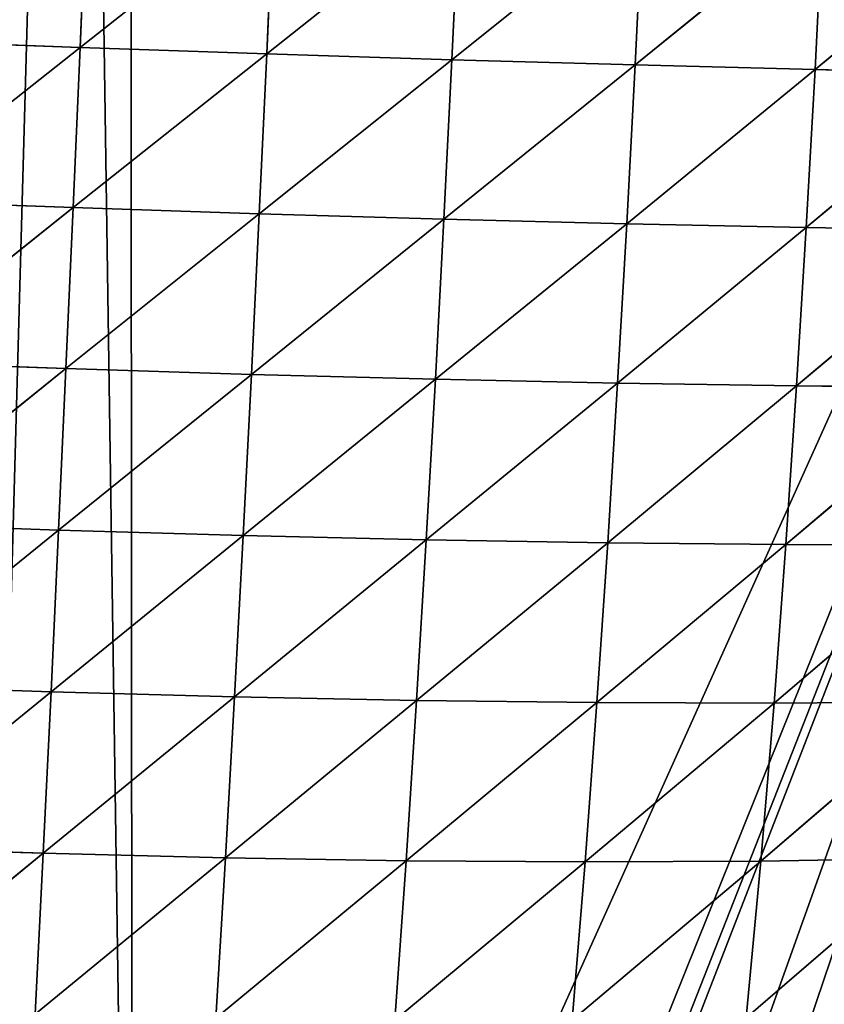
# Model space of a CAD drawing. Extents: x 0 to 1226, y 0 to 4309.
# Drawn here: x 661 to 727, y 3906 to 3987 of the extents above; entities that cross this region are included whole.
import ezdxf

# ---------------------------------------------------------------- set-up
doc = ezdxf.new("R2010")
doc.units = 0
doc.header["$LTSCALE"] = 25.4
doc.layers.get('0').update_dxf_attribs({"color": 13, "linetype": 'CONTINUOUS'})

msp = doc.modelspace()

# ---------------------------------------------------------------- linework, layer by layer
at = {"color": 52}
for p, q in [((665.667, 3984.968, 163.947), (666.226, 3998.182, 166.416)), ((665.667, 3984.968, 163.947), (666.226, 3998.182, 166.416)), ((665.667, 3984.968, 163.947), (681.714, 3997.634, 162.269)), ((665.667, 3984.968, 163.947), (681.714, 3997.634, 162.269)), ((681.118, 3984.441, 159.879), (681.714, 3997.634, 162.269)), ((681.118, 3984.441, 159.879), (681.714, 3997.634, 162.269)), ((681.118, 3984.441, 159.879), (697.077, 3997.116, 155.349)), ((681.118, 3984.441, 159.879), (697.077, 3997.116, 155.349)), ((696.45, 3983.958, 153.094), (697.077, 3997.116, 155.349)), ((696.45, 3983.958, 153.094), (697.077, 3997.116, 155.349)), ((696.45, 3983.958, 153.094), (712.269, 3996.629, 145.612)), ((696.45, 3983.958, 153.094), (712.269, 3996.629, 145.612)), ((711.622, 3983.521, 143.547), (712.269, 3996.629, 145.612)), ((711.622, 3983.521, 143.547), (712.269, 3996.629, 145.612)), ((711.622, 3983.521, 143.547), (727.171, 3996.173, 133.046)), ((711.622, 3983.521, 143.547), (727.171, 3996.173, 133.046)), ((726.514, 3983.132, 131.232), (727.171, 3996.173, 133.046)), ((726.514, 3983.132, 131.232), (727.171, 3996.173, 133.046)), ((726.514, 3983.132, 131.232), (741.654, 3995.748, 117.659)), ((726.514, 3983.132, 131.232), (741.654, 3995.748, 117.659)), ((650.146, 3985.539, 165.316), (665.667, 3984.968, 163.947)), ((650.146, 3985.539, 165.316), (665.667, 3984.968, 163.947)), ((649.619, 3972.263, 161.639), (665.667, 3984.968, 163.947)), ((649.619, 3972.263, 161.639), (665.667, 3984.968, 163.947)), ((665.092, 3971.701, 160.294), (665.667, 3984.968, 163.947)), ((665.092, 3971.701, 160.294), (665.667, 3984.968, 163.947)), ((665.092, 3971.701, 160.294), (681.118, 3984.441, 159.879)), ((665.092, 3971.701, 160.294), (681.118, 3984.441, 159.879)), ((665.667, 3984.968, 163.947), (681.118, 3984.441, 159.879)), ((665.667, 3984.968, 163.947), (681.118, 3984.441, 159.879)), ((680.497, 3971.197, 156.308), (681.118, 3984.441, 159.879)), ((680.497, 3971.197, 156.308), (681.118, 3984.441, 159.879)), ((681.118, 3984.441, 159.879), (696.45, 3983.958, 153.094)), ((681.118, 3984.441, 159.879), (696.45, 3983.958, 153.094)), ((680.497, 3971.197, 156.308), (696.45, 3983.958, 153.094)), ((680.497, 3971.197, 156.308), (696.45, 3983.958, 153.094)), ((695.786, 3970.752, 149.663), (696.45, 3983.958, 153.094)), ((695.786, 3970.752, 149.663), (696.45, 3983.958, 153.094)), ((695.786, 3970.752, 149.663), (711.622, 3983.521, 143.547)), ((695.786, 3970.752, 149.663), (711.622, 3983.521, 143.547)), ((696.45, 3983.958, 153.094), (711.622, 3983.521, 143.547)), ((696.45, 3983.958, 153.094), (711.622, 3983.521, 143.547)), ((710.925, 3970.37, 140.316), (711.622, 3983.521, 143.547)), ((710.925, 3970.37, 140.316), (711.622, 3983.521, 143.547)), ((711.622, 3983.521, 143.547), (726.514, 3983.132, 131.232)), ((711.622, 3983.521, 143.547), (726.514, 3983.132, 131.232)), ((710.925, 3970.37, 140.316), (726.514, 3983.132, 131.232)), ((710.925, 3970.37, 140.316), (726.514, 3983.132, 131.232)), ((725.79, 3970.055, 128.268), (726.514, 3983.132, 131.232)), ((725.79, 3970.055, 128.268), (726.514, 3983.132, 131.232)), ((725.79, 3970.055, 128.268), (740.997, 3982.794, 116.155)), ((725.79, 3970.055, 128.268), (740.997, 3982.794, 116.155)), ((726.514, 3983.132, 131.232), (740.997, 3982.794, 116.155)), ((726.514, 3983.132, 131.232), (740.997, 3982.794, 116.155)), ((649.619, 3972.263, 161.639), (665.092, 3971.701, 160.294)), ((649.619, 3972.263, 161.639), (665.092, 3971.701, 160.294)), ((649.086, 3958.924, 156.692), (665.092, 3971.701, 160.294)), ((649.086, 3958.924, 156.692), (665.092, 3971.701, 160.294)), ((664.5, 3958.372, 155.372), (665.092, 3971.701, 160.294)), ((664.5, 3958.372, 155.372), (665.092, 3971.701, 160.294)), ((664.5, 3958.372, 155.372), (680.497, 3971.197, 156.308)), ((664.5, 3958.372, 155.372), (680.497, 3971.197, 156.308)), ((665.092, 3971.701, 160.294), (680.497, 3971.197, 156.308)), ((665.092, 3971.701, 160.294), (680.497, 3971.197, 156.308)), ((679.848, 3957.894, 151.469), (680.497, 3971.197, 156.308)), ((679.848, 3957.894, 151.469), (680.497, 3971.197, 156.308)), ((680.497, 3971.197, 156.308), (695.786, 3970.752, 149.663)), ((680.497, 3971.197, 156.308), (695.786, 3970.752, 149.663)), ((679.848, 3957.894, 151.469), (695.786, 3970.752, 149.663)), ((679.848, 3957.894, 151.469), (695.786, 3970.752, 149.663)), ((695.08, 3957.492, 144.97), (695.786, 3970.752, 149.663)), ((695.08, 3957.492, 144.97), (695.786, 3970.752, 149.663)), ((695.08, 3957.492, 144.97), (710.925, 3970.37, 140.316)), ((695.08, 3957.492, 144.97), (710.925, 3970.37, 140.316)), ((695.786, 3970.752, 149.663), (710.925, 3970.37, 140.316)), ((695.786, 3970.752, 149.663), (710.925, 3970.37, 140.316)), ((710.171, 3957.171, 135.833), (710.925, 3970.37, 140.316)), ((710.171, 3957.171, 135.833), (710.925, 3970.37, 140.316)), ((710.925, 3970.37, 140.316), (725.79, 3970.055, 128.268)), ((710.925, 3970.37, 140.316), (725.79, 3970.055, 128.268)), ((710.171, 3957.171, 135.833), (725.79, 3970.055, 128.268)), ((710.171, 3957.171, 135.833), (725.79, 3970.055, 128.268)), ((724.99, 3956.936, 124.071), (725.79, 3970.055, 128.268)), ((724.99, 3956.936, 124.071), (725.79, 3970.055, 128.268)), ((724.99, 3956.936, 124.071), (740.254, 3969.81, 113.531)), ((724.99, 3956.936, 124.071), (740.254, 3969.81, 113.531)), ((725.79, 3970.055, 128.268), (740.254, 3969.81, 113.531)), ((725.79, 3970.055, 128.268), (740.254, 3969.81, 113.531)), ((649.086, 3958.924, 156.692), (664.5, 3958.372, 155.372)), ((649.086, 3958.924, 156.692), (664.5, 3958.372, 155.372)), ((648.548, 3945.536, 150.385), (664.5, 3958.372, 155.372)), ((648.548, 3945.536, 150.385), (664.5, 3958.372, 155.372)), ((663.891, 3944.996, 149.089), (664.5, 3958.372, 155.372)), ((663.891, 3944.996, 149.089), (664.5, 3958.372, 155.372)), ((664.5, 3958.372, 155.372), (679.848, 3957.894, 151.469)), ((664.5, 3958.372, 155.372), (679.848, 3957.894, 151.469)), ((663.891, 3944.996, 149.089), (679.848, 3957.894, 151.469)), ((663.891, 3944.996, 149.089), (679.848, 3957.894, 151.469)), ((679.167, 3944.547, 145.273), (679.848, 3957.894, 151.469)), ((679.167, 3944.547, 145.273), (679.848, 3957.894, 151.469)), ((679.167, 3944.547, 145.273), (695.08, 3957.492, 144.97)), ((679.167, 3944.547, 145.273), (695.08, 3957.492, 144.97)), ((679.848, 3957.894, 151.469), (695.08, 3957.492, 144.97)), ((679.848, 3957.894, 151.469), (695.08, 3957.492, 144.97)), ((694.327, 3944.193, 138.925), (695.08, 3957.492, 144.97)), ((694.327, 3944.193, 138.925), (695.08, 3957.492, 144.97)), ((695.08, 3957.492, 144.97), (710.171, 3957.171, 135.833)), ((695.08, 3957.492, 144.97), (710.171, 3957.171, 135.833)), ((694.327, 3944.193, 138.925), (710.171, 3957.171, 135.833)), ((694.327, 3944.193, 138.925), (710.171, 3957.171, 135.833)), ((709.353, 3943.939, 130.009), (710.171, 3957.171, 135.833)), ((709.353, 3943.939, 130.009), (710.171, 3957.171, 135.833)), ((709.353, 3943.939, 130.009), (724.99, 3956.936, 124.071)), ((709.353, 3943.939, 130.009), (724.99, 3956.936, 124.071)), ((710.171, 3957.171, 135.833), (724.99, 3956.936, 124.071)), ((710.171, 3957.171, 135.833), (724.99, 3956.936, 124.071)), ((724.105, 3943.792, 118.55), (724.99, 3956.936, 124.071)), ((724.105, 3943.792, 118.55), (724.99, 3956.936, 124.071)), ((724.105, 3943.792, 118.55), (739.414, 3956.792, 109.704)), ((724.105, 3943.792, 118.55), (739.414, 3956.792, 109.704)), ((724.99, 3956.936, 124.071), (739.414, 3956.792, 109.704)), ((724.99, 3956.936, 124.071), (739.414, 3956.792, 109.704)), ((648.548, 3945.536, 150.385), (663.891, 3944.996, 149.089)), ((648.548, 3945.536, 150.385), (663.891, 3944.996, 149.089)), ((648.006, 3932.131, 142.626), (663.891, 3944.996, 149.089)), ((648.006, 3932.131, 142.626), (663.891, 3944.996, 149.089)), ((663.262, 3931.603, 141.356), (663.891, 3944.996, 149.089)), ((663.262, 3931.603, 141.356), (663.891, 3944.996, 149.089)), ((663.262, 3931.603, 141.356), (679.167, 3944.547, 145.273)), ((663.262, 3931.603, 141.356), (679.167, 3944.547, 145.273)), ((663.891, 3944.996, 149.089), (679.167, 3944.547, 145.273)), ((663.891, 3944.996, 149.089), (679.167, 3944.547, 145.273)), ((678.451, 3931.188, 137.63), (679.167, 3944.547, 145.273)), ((678.451, 3931.188, 137.63), (679.167, 3944.547, 145.273)), ((679.167, 3944.547, 145.273), (694.327, 3944.193, 138.925)), ((679.167, 3944.547, 145.273), (694.327, 3944.193, 138.925)), ((678.451, 3931.188, 137.63), (694.327, 3944.193, 138.925)), ((678.451, 3931.188, 137.63), (694.327, 3944.193, 138.925)), ((693.52, 3930.888, 131.44), (694.327, 3944.193, 138.925)), ((693.52, 3930.888, 131.44), (694.327, 3944.193, 138.925)), ((693.52, 3930.888, 131.44), (709.353, 3943.939, 130.009)), ((693.52, 3930.888, 131.44), (709.353, 3943.939, 130.009)), ((694.327, 3944.193, 138.925), (709.353, 3943.939, 130.009)), ((694.327, 3944.193, 138.925), (709.353, 3943.939, 130.009)), ((708.461, 3930.71, 122.755), (709.353, 3943.939, 130.009)), ((708.461, 3930.71, 122.755), (709.353, 3943.939, 130.009)), ((708.461, 3930.71, 122.755), (724.105, 3943.792, 118.55)), ((708.461, 3930.71, 122.755), (724.105, 3943.792, 118.55)), ((709.353, 3943.939, 130.009), (724.105, 3943.792, 118.55)), ((709.353, 3943.939, 130.009), (724.105, 3943.792, 118.55)), ((723.122, 3930.663, 111.615), (724.105, 3943.792, 118.55)), ((723.122, 3930.663, 111.615), (724.105, 3943.792, 118.55)), ((723.122, 3930.663, 111.615), (738.462, 3943.759, 104.583)), ((723.122, 3930.663, 111.615), (738.462, 3943.759, 104.583)), ((724.105, 3943.792, 118.55), (738.462, 3943.759, 104.583)), ((724.105, 3943.792, 118.55), (738.462, 3943.759, 104.583)), ((648.006, 3932.131, 142.626), (663.262, 3931.603, 141.356)), ((648.006, 3932.131, 142.626), (663.262, 3931.603, 141.356)), ((647.462, 3918.734, 133.318), (663.262, 3931.603, 141.356)), ((647.462, 3918.734, 133.318), (663.262, 3931.603, 141.356)), ((662.613, 3918.222, 132.076), (663.262, 3931.603, 141.356)), ((662.613, 3918.222, 132.076), (663.262, 3931.603, 141.356)), ((662.613, 3918.222, 132.076), (678.451, 3931.188, 137.63)), ((662.613, 3918.222, 132.076), (678.451, 3931.188, 137.63)), ((663.262, 3931.603, 141.356), (678.451, 3931.188, 137.63)), ((663.262, 3931.603, 141.356), (678.451, 3931.188, 137.63)), ((677.695, 3917.844, 128.443), (678.451, 3931.188, 137.63)), ((677.695, 3917.844, 128.443), (678.451, 3931.188, 137.63)), ((678.451, 3931.188, 137.63), (693.52, 3930.888, 131.44)), ((678.451, 3931.188, 137.63), (693.52, 3930.888, 131.44)), ((677.695, 3917.844, 128.443), (693.52, 3930.888, 131.44)), ((677.695, 3917.844, 128.443), (693.52, 3930.888, 131.44)), ((692.653, 3917.606, 122.419), (693.52, 3930.888, 131.44)), ((692.653, 3917.606, 122.419), (693.52, 3930.888, 131.44)), ((692.653, 3917.606, 122.419), (708.461, 3930.71, 122.755)), ((692.653, 3917.606, 122.419), (708.461, 3930.71, 122.755)), ((693.52, 3930.888, 131.44), (708.461, 3930.71, 122.755)), ((693.52, 3930.888, 131.44), (708.461, 3930.71, 122.755)), ((707.485, 3917.514, 113.975), (708.461, 3930.71, 122.755)), ((707.485, 3917.514, 113.975), (708.461, 3930.71, 122.755)), ((707.485, 3917.514, 113.975), (723.122, 3930.663, 111.615)), ((707.485, 3917.514, 113.975), (723.122, 3930.663, 111.615)), ((708.461, 3930.71, 122.755), (723.122, 3930.663, 111.615)), ((708.461, 3930.71, 122.755), (723.122, 3930.663, 111.615)), ((722.027, 3917.578, 103.168), (737.381, 3930.754, 98.073)), ((722.027, 3917.578, 103.168), (737.381, 3930.754, 98.073)), ((722.027, 3917.578, 103.168), (723.122, 3930.663, 111.615)), ((722.027, 3917.578, 103.168), (723.122, 3930.663, 111.615)), ((723.122, 3930.663, 111.615), (737.381, 3930.754, 98.073)), ((723.122, 3930.663, 111.615), (737.381, 3930.754, 98.073)), ((646.917, 3905.387, 122.37), (662.613, 3918.222, 132.076)), ((646.917, 3905.387, 122.37), (662.613, 3918.222, 132.076)), ((647.462, 3918.734, 133.318), (662.613, 3918.222, 132.076)), ((647.462, 3918.734, 133.318), (662.613, 3918.222, 132.076)), ((661.942, 3904.892, 121.158), (662.613, 3918.222, 132.076)), ((661.942, 3904.892, 121.158), (662.613, 3918.222, 132.076)), ((662.613, 3918.222, 132.076), (677.695, 3917.844, 128.443)), ((662.613, 3918.222, 132.076), (677.695, 3917.844, 128.443)), ((661.942, 3904.892, 121.158), (677.695, 3917.844, 128.443)), ((661.942, 3904.892, 121.158), (677.695, 3917.844, 128.443)), ((676.895, 3904.558, 117.625), (677.695, 3917.844, 128.443)), ((676.895, 3904.558, 117.625), (677.695, 3917.844, 128.443)), ((676.895, 3904.558, 117.625), (692.653, 3917.606, 122.419)), ((676.895, 3904.558, 117.625), (692.653, 3917.606, 122.419)), ((677.695, 3917.844, 128.443), (692.653, 3917.606, 122.419)), ((677.695, 3917.844, 128.443), (692.653, 3917.606, 122.419)), ((691.716, 3904.389, 111.775), (692.653, 3917.606, 122.419)), ((691.716, 3904.389, 111.775), (692.653, 3917.606, 122.419)), ((691.716, 3904.389, 111.775), (707.485, 3917.514, 113.975)), ((691.716, 3904.389, 111.775), (707.485, 3917.514, 113.975)), ((692.653, 3917.606, 122.419), (707.485, 3917.514, 113.975)), ((692.653, 3917.606, 122.419), (707.485, 3917.514, 113.975)), ((706.412, 3904.395, 103.583), (722.027, 3917.578, 103.168)), ((706.412, 3904.395, 103.583), (722.027, 3917.578, 103.168)), ((706.412, 3904.395, 103.583), (707.485, 3917.514, 113.975)), ((706.412, 3904.395, 103.583), (707.485, 3917.514, 113.975)), ((707.485, 3917.514, 113.975), (722.027, 3917.578, 103.168)), ((707.485, 3917.514, 113.975), (722.027, 3917.578, 103.168)), ((720.803, 3904.586, 93.126), (736.153, 3917.809, 90.071)), ((720.803, 3904.586, 93.126), (736.153, 3917.809, 90.071)), ((720.803, 3904.586, 93.126), (722.027, 3917.578, 103.168)), ((720.803, 3904.586, 93.126), (722.027, 3917.578, 103.168)), ((722.027, 3917.578, 103.168), (736.153, 3917.809, 90.071)), ((722.027, 3917.578, 103.168), (736.153, 3917.809, 90.071))]:
    msp.add_line(p, q, dxfattribs=at)

# ---------------------------------------------------------------- meshes
mesh = msp.add_polyface(dxfattribs=at)
corners = [(498.079, 3981.237), (497.717, 3969.103), (497.649, 3970.315), (498.399, 3956.93), (498.308, 3987.052), (498.556, 3993.367), (499.081, 3944.756), (499.033, 4005.497), (499.184, 4009.345), (499.763, 3932.583), (500.302, 4017.597), (499.835, 3931.289), (502.125, 3925.956), (501.938, 4029.683), (503.574, 4041.769), (504.573, 3920.253), (504.429, 4048.081), (505.773, 4053.833), (509.875, 3907.904), (507.194, 4059.912), (508.587, 4065.875), (511.401, 4077.916), (514.259, 3897.692), (513.343, 4086.223), (514.592, 4089.943), (514.569, 3896.971), (515.722, 3895.535), (518.621, 4101.938), (525.789, 3883.006), (522.416, 4113.235), (522.65, 4113.934), (525.857, 4123.48), (526.857, 3881.677), (526.94, 4125.919), (535.856, 3870.478), (532.243, 4137.866), (536.953, 4148.476), (538.429, 3867.275), (537.547, 4149.813), (541.876, 4159.564), (539.487, 3866.497), (551.4, 3857.742), (543.101, 4161.751), (549.764, 4173.647), (551.208, 4176.224), (556.427, 4185.542), (552.334, 3857.055), (565.181, 3847.613), (561.276, 4194.199), (563.492, 4197.423), (565.314, 4200.072), (568.825, 3844.934), (571.633, 4209.263), (569.789, 3844.226), (578.129, 3840.857), (579.287, 4220.397), (591.135, 3835.604), (579.773, 4221.102), (583.908, 4227.118), (588.718, 4232.912), (593.168, 4238.273), (601.139, 3831.564), (598.494, 4244.69), (607.003, 4254.94), (604.14, 3830.352), (606.513, 3829.393), (617.25, 3827.873), (608.27, 4256.467), (609.599, 4258.068), (619.648, 4268.185), (630.384, 3826.013), (620.75, 4269.294), (631.277, 4279.892), (643.518, 3824.154), (634.477, 4283.114), (638.151, 4286.812), (643.787, 4291.567), (646.097, 3823.789), (647.52, 4158.088), (648.14, 4295.24), (774.339, 4140.853), (657.567, 4303.193), (661.78, 4306.747), (664.458, 4309.006), (670.457, 4302.705), (674.664, 4298.288), (682.457, 4290.104), (687.363, 4284.951), (689.34, 4282.875), (693.704, 4277.53), (699.995, 4269.824), (703.937, 4264.995), (712.015, 4255.1), (712.61, 4254.245), (713.842, 4252.472), (722.514, 4239.997), (725.132, 4236.229), (731.186, 4227.521), (732.354, 4225.839), (737.603, 4216.865), (738.641, 4215.091), (745.908, 4202.668), (750.005, 4195.662), (750.24, 4195.261), (752.655, 4190.265), (758.635, 4177.891), (762.254, 4170.403), (764.615, 4165.516), (765.57, 4163.54), (769.592, 4153.18), (774.343, 4140.941), (656.749, 3824.862), (665.426, 4136.472), (778.951, 4128.531), (786.148, 4103.963), (782.612, 4116.244), (786.162, 4104.335), (670.004, 3826.198), (669.79, 4131.205), (789.436, 4091.69), (683.258, 3827.533), (685.843, 3827.794), (687.268, 3828.305), (696.619, 3831.658), (719.22, 3883.982), (710.004, 3836.459), (717.907, 3839.293), (731.152, 3902.476), (735.388, 3915.644), (764.241, 3873.983), (764.736, 3873.964), (774.916, 3885.727), (778.025, 3889.319), (780.015, 3891.619), (782.823, 3897.576), (788.45, 3909.511), (792.303, 3917.684), (792.025, 4079.445), (794.615, 4067.199), (794.076, 3921.445), (795.902, 3925.32), (795.425, 4063.365), (796.493, 4054.98), (796.887, 3933.487), (797.268, 4048.893), (798.344, 3945.58), (798.047, 4042.773), (799.601, 4030.567), (799.801, 3957.672), (799.808, 4028.941), (800.048, 3959.72), (800.279, 4018.393), (800.428, 3969.796), (800.821, 4006.225), (800.885, 3981.927), (801.342, 3994.057), (801.352, 3994.326), (736.952, 3850.72), (754.15, 3862.217), (750.498, 3859.742), (737.174, 3850.712), (723.045, 3841.136), (723.394, 3841.373)]
mesh.append_faces([[corners[k] for k in face] for face in [(0, 1, 2), (80, 109, 110), (114, 115, 116), (155, 153, 156), (157, 159, 160), (161, 124, 162)]], dxfattribs={"vtx0": -1, "color": 52})
mesh.append_faces([[corners[k] for k in face] for face in [(1, 0, 3), (3, 5, 6), (6, 8, 9), (9, 10, 11), (11, 10, 12), (12, 14, 15), (15, 17, 18), (18, 21, 22), (22, 24, 25), (25, 24, 26), (26, 27, 28), (28, 31, 32), (32, 33, 34), (34, 36, 37), (37, 39, 40), (40, 39, 41), (41, 45, 46), (46, 45, 47), (47, 50, 51), (51, 52, 53), (53, 52, 54), (54, 55, 56), (56, 60, 61), (61, 63, 64), (64, 63, 65), (65, 63, 66), (66, 69, 70), (70, 72, 73), (73, 76, 77), (78, 79, 80), (112, 113, 114), (117, 119, 120), (120, 119, 121), (121, 119, 122), (122, 119, 123), (123, 124, 125), (125, 124, 126), (127, 119, 128), (128, 119, 129), (129, 119, 130), (130, 119, 131), (131, 119, 132), (132, 119, 133), (133, 119, 134), (134, 119, 135), (135, 119, 136), (136, 138, 139), (139, 138, 140), (140, 142, 143), (143, 144, 145), (145, 147, 148), (148, 149, 150), (150, 151, 152), (152, 153, 154), (154, 153, 155)]], dxfattribs={"vtx0": -1, "vtx1": -1, "color": 52})
mesh.append_faces([[corners[k] for k in face] for face in [(77, 76, 78), (111, 78, 112), (123, 119, 124), (124, 119, 127)]], dxfattribs={"vtx0": -1, "vtx1": -1, "vtx2": -1, "color": 52})
mesh.append_faces([[corners[k] for k in face] for face in [(3, 0, 4), (3, 4, 5), (6, 5, 7), (6, 7, 8), (9, 8, 10), (12, 10, 13), (12, 13, 14), (15, 14, 16), (15, 16, 17), (18, 17, 19), (18, 19, 20), (18, 20, 21), (22, 21, 23), (22, 23, 24), (26, 24, 27), (28, 27, 29), (28, 29, 30), (28, 30, 31), (32, 31, 33), (34, 33, 35), (34, 35, 36), (37, 36, 38), (37, 38, 39), (41, 39, 42), (41, 42, 43), (41, 43, 44), (41, 44, 45), (47, 45, 48), (47, 48, 49), (47, 49, 50), (51, 50, 52), (54, 52, 55), (56, 55, 57), (56, 57, 58), (56, 58, 59), (56, 59, 60), (61, 60, 62), (61, 62, 63), (66, 63, 67), (66, 67, 68), (66, 68, 69), (70, 69, 71), (70, 71, 72), (73, 72, 74), (73, 74, 75), (73, 75, 76), (78, 76, 79), (80, 79, 81), (80, 81, 82), (80, 82, 83), (80, 83, 84), (80, 84, 85), (80, 85, 86), (80, 86, 87), (80, 87, 88), (80, 88, 89), (80, 89, 90), (80, 90, 91), (80, 91, 92), (80, 92, 93), (80, 93, 94), (80, 94, 95), (80, 95, 96), (80, 96, 97), (80, 97, 98), (80, 98, 99), (80, 99, 100), (80, 100, 101), (80, 101, 102), (80, 102, 103), (80, 103, 104), (80, 104, 105), (80, 105, 106), (80, 106, 107), (80, 107, 108), (80, 108, 109), (78, 111, 77), (112, 78, 113), (114, 113, 115), (112, 117, 111), (117, 112, 118), (117, 118, 119), (136, 119, 137), (136, 137, 138), (140, 138, 141), (140, 141, 142), (143, 142, 144), (145, 144, 146), (145, 146, 147), (148, 147, 149), (150, 149, 151), (152, 151, 153), (127, 157, 124), (157, 127, 158), (157, 158, 159), (124, 161, 126)]], dxfattribs={"vtx0": -1, "vtx2": -1, "color": 52})
mesh = msp.add_polyface(dxfattribs=at)
corners = [(666.226, 3998.182, 166.416), (650.146, 3985.539, 165.316), (650.667, 3998.76, 167.808)]
mesh.append_faces([[corners[k] for k in face] for face in [(0, 1, 2)]], dxfattribs={"color": 52})
mesh = msp.add_polyface(dxfattribs=at)
corners = [(666.226, 3998.182, 166.416), (665.667, 3984.968, 163.947), (650.146, 3985.539, 165.316)]
mesh.append_faces([[corners[k] for k in face] for face in [(0, 1, 2)]], dxfattribs={"color": 52})
mesh = msp.add_polyface(dxfattribs=at)
corners = [(681.714, 3997.634, 162.269), (665.667, 3984.968, 163.947), (666.226, 3998.182, 166.416)]
mesh.append_faces([[corners[k] for k in face] for face in [(0, 1, 2)]], dxfattribs={"color": 52})
mesh = msp.add_polyface(dxfattribs=at)
corners = [(681.714, 3997.634, 162.269), (681.118, 3984.441, 159.879), (665.667, 3984.968, 163.947)]
mesh.append_faces([[corners[k] for k in face] for face in [(0, 1, 2)]], dxfattribs={"color": 52})
mesh = msp.add_polyface(dxfattribs=at)
corners = [(697.077, 3997.116, 155.349), (681.118, 3984.441, 159.879), (681.714, 3997.634, 162.269)]
mesh.append_faces([[corners[k] for k in face] for face in [(0, 1, 2)]], dxfattribs={"color": 52})
mesh = msp.add_polyface(dxfattribs=at)
corners = [(697.077, 3997.116, 155.349), (696.45, 3983.958, 153.094), (681.118, 3984.441, 159.879)]
mesh.append_faces([[corners[k] for k in face] for face in [(0, 1, 2)]], dxfattribs={"color": 52})
mesh = msp.add_polyface(dxfattribs=at)
corners = [(712.269, 3996.629, 145.612), (696.45, 3983.958, 153.094), (697.077, 3997.116, 155.349)]
mesh.append_faces([[corners[k] for k in face] for face in [(0, 1, 2)]], dxfattribs={"color": 52})
mesh = msp.add_polyface(dxfattribs=at)
corners = [(712.269, 3996.629, 145.612), (711.622, 3983.521, 143.547), (696.45, 3983.958, 153.094)]
mesh.append_faces([[corners[k] for k in face] for face in [(0, 1, 2)]], dxfattribs={"color": 52})
mesh = msp.add_polyface(dxfattribs=at)
corners = [(727.171, 3996.173, 133.046), (711.622, 3983.521, 143.547), (712.269, 3996.629, 145.612)]
mesh.append_faces([[corners[k] for k in face] for face in [(0, 1, 2)]], dxfattribs={"color": 52})
mesh = msp.add_polyface(dxfattribs=at)
corners = [(727.171, 3996.173, 133.046), (726.514, 3983.132, 131.232), (711.622, 3983.521, 143.547)]
mesh.append_faces([[corners[k] for k in face] for face in [(0, 1, 2)]], dxfattribs={"color": 52})
mesh = msp.add_polyface(dxfattribs=at)
corners = [(727.171, 3996.173, 133.046), (741.654, 3995.748, 117.659), (726.514, 3983.132, 131.232)]
mesh.append_faces([[corners[k] for k in face] for face in [(0, 1, 2)]], dxfattribs={"color": 52})
mesh = msp.add_polyface(dxfattribs=at)
corners = [(741.654, 3995.748, 117.659), (740.997, 3982.794, 116.155), (726.514, 3983.132, 131.232)]
mesh.append_faces([[corners[k] for k in face] for face in [(0, 1, 2)]], dxfattribs={"color": 52})
mesh = msp.add_polyface(dxfattribs=at)
corners = [(665.667, 3984.968, 163.947), (649.619, 3972.263, 161.639), (650.146, 3985.539, 165.316)]
mesh.append_faces([[corners[k] for k in face] for face in [(0, 1, 2)]], dxfattribs={"color": 52})
mesh = msp.add_polyface(dxfattribs=at)
corners = [(665.667, 3984.968, 163.947), (665.092, 3971.701, 160.294), (649.619, 3972.263, 161.639)]
mesh.append_faces([[corners[k] for k in face] for face in [(0, 1, 2)]], dxfattribs={"color": 52})
mesh = msp.add_polyface(dxfattribs=at)
corners = [(681.118, 3984.441, 159.879), (665.092, 3971.701, 160.294), (665.667, 3984.968, 163.947)]
mesh.append_faces([[corners[k] for k in face] for face in [(0, 1, 2)]], dxfattribs={"color": 52})
mesh = msp.add_polyface(dxfattribs=at)
corners = [(681.118, 3984.441, 159.879), (680.497, 3971.197, 156.308), (665.092, 3971.701, 160.294)]
mesh.append_faces([[corners[k] for k in face] for face in [(0, 1, 2)]], dxfattribs={"color": 52})
mesh = msp.add_polyface(dxfattribs=at)
corners = [(696.45, 3983.958, 153.094), (680.497, 3971.197, 156.308), (681.118, 3984.441, 159.879)]
mesh.append_faces([[corners[k] for k in face] for face in [(0, 1, 2)]], dxfattribs={"color": 52})
mesh = msp.add_polyface(dxfattribs=at)
corners = [(696.45, 3983.958, 153.094), (695.786, 3970.752, 149.663), (680.497, 3971.197, 156.308)]
mesh.append_faces([[corners[k] for k in face] for face in [(0, 1, 2)]], dxfattribs={"color": 52})
mesh = msp.add_polyface(dxfattribs=at)
corners = [(711.622, 3983.521, 143.547), (695.786, 3970.752, 149.663), (696.45, 3983.958, 153.094)]
mesh.append_faces([[corners[k] for k in face] for face in [(0, 1, 2)]], dxfattribs={"color": 52})
mesh = msp.add_polyface(dxfattribs=at)
corners = [(711.622, 3983.521, 143.547), (710.925, 3970.37, 140.316), (695.786, 3970.752, 149.663)]
mesh.append_faces([[corners[k] for k in face] for face in [(0, 1, 2)]], dxfattribs={"color": 52})
mesh = msp.add_polyface(dxfattribs=at)
corners = [(726.514, 3983.132, 131.232), (710.925, 3970.37, 140.316), (711.622, 3983.521, 143.547)]
mesh.append_faces([[corners[k] for k in face] for face in [(0, 1, 2)]], dxfattribs={"color": 52})
mesh = msp.add_polyface(dxfattribs=at)
corners = [(726.514, 3983.132, 131.232), (725.79, 3970.055, 128.268), (710.925, 3970.37, 140.316)]
mesh.append_faces([[corners[k] for k in face] for face in [(0, 1, 2)]], dxfattribs={"color": 52})
mesh = msp.add_polyface(dxfattribs=at)
corners = [(726.514, 3983.132, 131.232), (740.997, 3982.794, 116.155), (725.79, 3970.055, 128.268)]
mesh.append_faces([[corners[k] for k in face] for face in [(0, 1, 2)]], dxfattribs={"color": 52})
mesh = msp.add_polyface(dxfattribs=at)
corners = [(740.997, 3982.794, 116.155), (740.254, 3969.81, 113.531), (725.79, 3970.055, 128.268)]
mesh.append_faces([[corners[k] for k in face] for face in [(0, 1, 2)]], dxfattribs={"color": 52})
mesh = msp.add_polyface(dxfattribs=at)
corners = [(665.092, 3971.701, 160.294), (649.086, 3958.924, 156.692), (649.619, 3972.263, 161.639)]
mesh.append_faces([[corners[k] for k in face] for face in [(0, 1, 2)]], dxfattribs={"color": 52})
mesh = msp.add_polyface(dxfattribs=at)
corners = [(665.092, 3971.701, 160.294), (664.5, 3958.372, 155.372), (649.086, 3958.924, 156.692)]
mesh.append_faces([[corners[k] for k in face] for face in [(0, 1, 2)]], dxfattribs={"color": 52})
mesh = msp.add_polyface(dxfattribs=at)
corners = [(680.497, 3971.197, 156.308), (664.5, 3958.372, 155.372), (665.092, 3971.701, 160.294)]
mesh.append_faces([[corners[k] for k in face] for face in [(0, 1, 2)]], dxfattribs={"color": 52})
mesh = msp.add_polyface(dxfattribs=at)
corners = [(680.497, 3971.197, 156.308), (679.848, 3957.894, 151.469), (664.5, 3958.372, 155.372)]
mesh.append_faces([[corners[k] for k in face] for face in [(0, 1, 2)]], dxfattribs={"color": 52})
mesh = msp.add_polyface(dxfattribs=at)
corners = [(695.786, 3970.752, 149.663), (679.848, 3957.894, 151.469), (680.497, 3971.197, 156.308)]
mesh.append_faces([[corners[k] for k in face] for face in [(0, 1, 2)]], dxfattribs={"color": 52})
mesh = msp.add_polyface(dxfattribs=at)
corners = [(695.786, 3970.752, 149.663), (695.08, 3957.492, 144.97), (679.848, 3957.894, 151.469)]
mesh.append_faces([[corners[k] for k in face] for face in [(0, 1, 2)]], dxfattribs={"color": 52})
mesh = msp.add_polyface(dxfattribs=at)
corners = [(710.925, 3970.37, 140.316), (695.08, 3957.492, 144.97), (695.786, 3970.752, 149.663)]
mesh.append_faces([[corners[k] for k in face] for face in [(0, 1, 2)]], dxfattribs={"color": 52})
mesh = msp.add_polyface(dxfattribs=at)
corners = [(710.925, 3970.37, 140.316), (710.171, 3957.171, 135.833), (695.08, 3957.492, 144.97)]
mesh.append_faces([[corners[k] for k in face] for face in [(0, 1, 2)]], dxfattribs={"color": 52})
mesh = msp.add_polyface(dxfattribs=at)
corners = [(725.79, 3970.055, 128.268), (710.171, 3957.171, 135.833), (710.925, 3970.37, 140.316)]
mesh.append_faces([[corners[k] for k in face] for face in [(0, 1, 2)]], dxfattribs={"color": 52})
mesh = msp.add_polyface(dxfattribs=at)
corners = [(725.79, 3970.055, 128.268), (724.99, 3956.936, 124.071), (710.171, 3957.171, 135.833)]
mesh.append_faces([[corners[k] for k in face] for face in [(0, 1, 2)]], dxfattribs={"color": 52})
mesh = msp.add_polyface(dxfattribs=at)
corners = [(725.79, 3970.055, 128.268), (740.254, 3969.81, 113.531), (724.99, 3956.936, 124.071)]
mesh.append_faces([[corners[k] for k in face] for face in [(0, 1, 2)]], dxfattribs={"color": 52})
mesh = msp.add_polyface(dxfattribs=at)
corners = [(740.254, 3969.81, 113.531), (739.414, 3956.792, 109.704), (724.99, 3956.936, 124.071)]
mesh.append_faces([[corners[k] for k in face] for face in [(0, 1, 2)]], dxfattribs={"color": 52})
mesh = msp.add_polyface(dxfattribs=at)
corners = [(664.5, 3958.372, 155.372), (648.548, 3945.536, 150.385), (649.086, 3958.924, 156.692)]
mesh.append_faces([[corners[k] for k in face] for face in [(0, 1, 2)]], dxfattribs={"color": 52})
mesh = msp.add_polyface(dxfattribs=at)
corners = [(664.5, 3958.372, 155.372), (663.891, 3944.996, 149.089), (648.548, 3945.536, 150.385)]
mesh.append_faces([[corners[k] for k in face] for face in [(0, 1, 2)]], dxfattribs={"color": 52})
mesh = msp.add_polyface(dxfattribs=at)
corners = [(679.848, 3957.894, 151.469), (663.891, 3944.996, 149.089), (664.5, 3958.372, 155.372)]
mesh.append_faces([[corners[k] for k in face] for face in [(0, 1, 2)]], dxfattribs={"color": 52})
mesh = msp.add_polyface(dxfattribs=at)
corners = [(679.848, 3957.894, 151.469), (679.167, 3944.547, 145.273), (663.891, 3944.996, 149.089)]
mesh.append_faces([[corners[k] for k in face] for face in [(0, 1, 2)]], dxfattribs={"color": 52})
mesh = msp.add_polyface(dxfattribs=at)
corners = [(695.08, 3957.492, 144.97), (679.167, 3944.547, 145.273), (679.848, 3957.894, 151.469)]
mesh.append_faces([[corners[k] for k in face] for face in [(0, 1, 2)]], dxfattribs={"color": 52})
mesh = msp.add_polyface(dxfattribs=at)
corners = [(695.08, 3957.492, 144.97), (694.327, 3944.193, 138.925), (679.167, 3944.547, 145.273)]
mesh.append_faces([[corners[k] for k in face] for face in [(0, 1, 2)]], dxfattribs={"color": 52})
mesh = msp.add_polyface(dxfattribs=at)
corners = [(710.171, 3957.171, 135.833), (694.327, 3944.193, 138.925), (695.08, 3957.492, 144.97)]
mesh.append_faces([[corners[k] for k in face] for face in [(0, 1, 2)]], dxfattribs={"color": 52})
mesh = msp.add_polyface(dxfattribs=at)
corners = [(710.171, 3957.171, 135.833), (709.353, 3943.939, 130.009), (694.327, 3944.193, 138.925)]
mesh.append_faces([[corners[k] for k in face] for face in [(0, 1, 2)]], dxfattribs={"color": 52})
mesh = msp.add_polyface(dxfattribs=at)
corners = [(724.99, 3956.936, 124.071), (709.353, 3943.939, 130.009), (710.171, 3957.171, 135.833)]
mesh.append_faces([[corners[k] for k in face] for face in [(0, 1, 2)]], dxfattribs={"color": 52})
mesh = msp.add_polyface(dxfattribs=at)
corners = [(724.99, 3956.936, 124.071), (724.105, 3943.792, 118.55), (709.353, 3943.939, 130.009)]
mesh.append_faces([[corners[k] for k in face] for face in [(0, 1, 2)]], dxfattribs={"color": 52})
mesh = msp.add_polyface(dxfattribs=at)
corners = [(739.414, 3956.792, 109.704), (724.105, 3943.792, 118.55), (724.99, 3956.936, 124.071)]
mesh.append_faces([[corners[k] for k in face] for face in [(0, 1, 2)]], dxfattribs={"color": 52})
mesh = msp.add_polyface(dxfattribs=at)
corners = [(739.414, 3956.792, 109.704), (738.462, 3943.759, 104.583), (724.105, 3943.792, 118.55)]
mesh.append_faces([[corners[k] for k in face] for face in [(0, 1, 2)]], dxfattribs={"color": 52})
mesh = msp.add_polyface(dxfattribs=at)
corners = [(663.891, 3944.996, 149.089), (648.006, 3932.131, 142.626), (648.548, 3945.536, 150.385)]
mesh.append_faces([[corners[k] for k in face] for face in [(0, 1, 2)]], dxfattribs={"color": 52})
mesh = msp.add_polyface(dxfattribs=at)
corners = [(663.891, 3944.996, 149.089), (663.262, 3931.603, 141.356), (648.006, 3932.131, 142.626)]
mesh.append_faces([[corners[k] for k in face] for face in [(0, 1, 2)]], dxfattribs={"color": 52})
mesh = msp.add_polyface(dxfattribs=at)
corners = [(679.167, 3944.547, 145.273), (663.262, 3931.603, 141.356), (663.891, 3944.996, 149.089)]
mesh.append_faces([[corners[k] for k in face] for face in [(0, 1, 2)]], dxfattribs={"color": 52})
mesh = msp.add_polyface(dxfattribs=at)
corners = [(679.167, 3944.547, 145.273), (678.451, 3931.188, 137.63), (663.262, 3931.603, 141.356)]
mesh.append_faces([[corners[k] for k in face] for face in [(0, 1, 2)]], dxfattribs={"color": 52})
mesh = msp.add_polyface(dxfattribs=at)
corners = [(694.327, 3944.193, 138.925), (678.451, 3931.188, 137.63), (679.167, 3944.547, 145.273)]
mesh.append_faces([[corners[k] for k in face] for face in [(0, 1, 2)]], dxfattribs={"color": 52})
mesh = msp.add_polyface(dxfattribs=at)
corners = [(694.327, 3944.193, 138.925), (693.52, 3930.888, 131.44), (678.451, 3931.188, 137.63)]
mesh.append_faces([[corners[k] for k in face] for face in [(0, 1, 2)]], dxfattribs={"color": 52})
mesh = msp.add_polyface(dxfattribs=at)
corners = [(709.353, 3943.939, 130.009), (693.52, 3930.888, 131.44), (694.327, 3944.193, 138.925)]
mesh.append_faces([[corners[k] for k in face] for face in [(0, 1, 2)]], dxfattribs={"color": 52})
mesh = msp.add_polyface(dxfattribs=at)
corners = [(709.353, 3943.939, 130.009), (708.461, 3930.71, 122.755), (693.52, 3930.888, 131.44)]
mesh.append_faces([[corners[k] for k in face] for face in [(0, 1, 2)]], dxfattribs={"color": 52})
mesh = msp.add_polyface(dxfattribs=at)
corners = [(724.105, 3943.792, 118.55), (708.461, 3930.71, 122.755), (709.353, 3943.939, 130.009)]
mesh.append_faces([[corners[k] for k in face] for face in [(0, 1, 2)]], dxfattribs={"color": 52})
mesh = msp.add_polyface(dxfattribs=at)
corners = [(724.105, 3943.792, 118.55), (723.122, 3930.663, 111.615), (708.461, 3930.71, 122.755)]
mesh.append_faces([[corners[k] for k in face] for face in [(0, 1, 2)]], dxfattribs={"color": 52})
mesh = msp.add_polyface(dxfattribs=at)
corners = [(738.462, 3943.759, 104.583), (723.122, 3930.663, 111.615), (724.105, 3943.792, 118.55)]
mesh.append_faces([[corners[k] for k in face] for face in [(0, 1, 2)]], dxfattribs={"color": 52})
mesh = msp.add_polyface(dxfattribs=at)
corners = [(738.462, 3943.759, 104.583), (737.381, 3930.754, 98.073), (723.122, 3930.663, 111.615)]
mesh.append_faces([[corners[k] for k in face] for face in [(0, 1, 2)]], dxfattribs={"color": 52})
mesh = msp.add_polyface(dxfattribs=at)
corners = [(663.262, 3931.603, 141.356), (647.462, 3918.734, 133.318), (648.006, 3932.131, 142.626)]
mesh.append_faces([[corners[k] for k in face] for face in [(0, 1, 2)]], dxfattribs={"color": 52})
mesh = msp.add_polyface(dxfattribs=at)
corners = [(663.262, 3931.603, 141.356), (662.613, 3918.222, 132.076), (647.462, 3918.734, 133.318)]
mesh.append_faces([[corners[k] for k in face] for face in [(0, 1, 2)]], dxfattribs={"color": 52})
mesh = msp.add_polyface(dxfattribs=at)
corners = [(678.451, 3931.188, 137.63), (662.613, 3918.222, 132.076), (663.262, 3931.603, 141.356)]
mesh.append_faces([[corners[k] for k in face] for face in [(0, 1, 2)]], dxfattribs={"color": 52})
mesh = msp.add_polyface(dxfattribs=at)
corners = [(678.451, 3931.188, 137.63), (677.695, 3917.844, 128.443), (662.613, 3918.222, 132.076)]
mesh.append_faces([[corners[k] for k in face] for face in [(0, 1, 2)]], dxfattribs={"color": 52})
mesh = msp.add_polyface(dxfattribs=at)
corners = [(693.52, 3930.888, 131.44), (677.695, 3917.844, 128.443), (678.451, 3931.188, 137.63)]
mesh.append_faces([[corners[k] for k in face] for face in [(0, 1, 2)]], dxfattribs={"color": 52})
mesh = msp.add_polyface(dxfattribs=at)
corners = [(693.52, 3930.888, 131.44), (692.653, 3917.606, 122.419), (677.695, 3917.844, 128.443)]
mesh.append_faces([[corners[k] for k in face] for face in [(0, 1, 2)]], dxfattribs={"color": 52})
mesh = msp.add_polyface(dxfattribs=at)
corners = [(708.461, 3930.71, 122.755), (692.653, 3917.606, 122.419), (693.52, 3930.888, 131.44)]
mesh.append_faces([[corners[k] for k in face] for face in [(0, 1, 2)]], dxfattribs={"color": 52})
mesh = msp.add_polyface(dxfattribs=at)
corners = [(708.461, 3930.71, 122.755), (707.485, 3917.514, 113.975), (692.653, 3917.606, 122.419)]
mesh.append_faces([[corners[k] for k in face] for face in [(0, 1, 2)]], dxfattribs={"color": 52})
mesh = msp.add_polyface(dxfattribs=at)
corners = [(723.122, 3930.663, 111.615), (707.485, 3917.514, 113.975), (708.461, 3930.71, 122.755)]
mesh.append_faces([[corners[k] for k in face] for face in [(0, 1, 2)]], dxfattribs={"color": 52})
mesh = msp.add_polyface(dxfattribs=at)
corners = [(723.122, 3930.663, 111.615), (722.027, 3917.578, 103.168), (707.485, 3917.514, 113.975)]
mesh.append_faces([[corners[k] for k in face] for face in [(0, 1, 2)]], dxfattribs={"color": 52})
mesh = msp.add_polyface(dxfattribs=at)
corners = [(737.381, 3930.754, 98.073), (736.153, 3917.809, 90.071), (722.027, 3917.578, 103.168)]
mesh.append_faces([[corners[k] for k in face] for face in [(0, 1, 2)]], dxfattribs={"color": 52})
mesh = msp.add_polyface(dxfattribs=at)
corners = [(737.381, 3930.754, 98.073), (722.027, 3917.578, 103.168), (723.122, 3930.663, 111.615)]
mesh.append_faces([[corners[k] for k in face] for face in [(0, 1, 2)]], dxfattribs={"color": 52})
mesh = msp.add_polyface(dxfattribs=at)
corners = [(662.613, 3918.222, 132.076), (646.917, 3905.387, 122.37), (647.462, 3918.734, 133.318)]
mesh.append_faces([[corners[k] for k in face] for face in [(0, 1, 2)]], dxfattribs={"color": 52})
mesh = msp.add_polyface(dxfattribs=at)
corners = [(662.613, 3918.222, 132.076), (661.942, 3904.892, 121.158), (646.917, 3905.387, 122.37)]
mesh.append_faces([[corners[k] for k in face] for face in [(0, 1, 2)]], dxfattribs={"color": 52})
mesh = msp.add_polyface(dxfattribs=at)
corners = [(677.695, 3917.844, 128.443), (661.942, 3904.892, 121.158), (662.613, 3918.222, 132.076)]
mesh.append_faces([[corners[k] for k in face] for face in [(0, 1, 2)]], dxfattribs={"color": 52})
mesh = msp.add_polyface(dxfattribs=at)
corners = [(677.695, 3917.844, 128.443), (676.895, 3904.558, 117.625), (661.942, 3904.892, 121.158)]
mesh.append_faces([[corners[k] for k in face] for face in [(0, 1, 2)]], dxfattribs={"color": 52})
mesh = msp.add_polyface(dxfattribs=at)
corners = [(692.653, 3917.606, 122.419), (676.895, 3904.558, 117.625), (677.695, 3917.844, 128.443)]
mesh.append_faces([[corners[k] for k in face] for face in [(0, 1, 2)]], dxfattribs={"color": 52})
mesh = msp.add_polyface(dxfattribs=at)
corners = [(692.653, 3917.606, 122.419), (691.716, 3904.389, 111.775), (676.895, 3904.558, 117.625)]
mesh.append_faces([[corners[k] for k in face] for face in [(0, 1, 2)]], dxfattribs={"color": 52})
mesh = msp.add_polyface(dxfattribs=at)
corners = [(707.485, 3917.514, 113.975), (691.716, 3904.389, 111.775), (692.653, 3917.606, 122.419)]
mesh.append_faces([[corners[k] for k in face] for face in [(0, 1, 2)]], dxfattribs={"color": 52})
mesh = msp.add_polyface(dxfattribs=at)
corners = [(707.485, 3917.514, 113.975), (706.412, 3904.395, 103.583), (691.716, 3904.389, 111.775)]
mesh.append_faces([[corners[k] for k in face] for face in [(0, 1, 2)]], dxfattribs={"color": 52})
mesh = msp.add_polyface(dxfattribs=at)
corners = [(722.027, 3917.578, 103.168), (706.412, 3904.395, 103.583), (707.485, 3917.514, 113.975)]
mesh.append_faces([[corners[k] for k in face] for face in [(0, 1, 2)]], dxfattribs={"color": 52})
mesh = msp.add_polyface(dxfattribs=at)
corners = [(722.027, 3917.578, 103.168), (720.803, 3904.586, 93.126), (706.412, 3904.395, 103.583)]
mesh.append_faces([[corners[k] for k in face] for face in [(0, 1, 2)]], dxfattribs={"color": 52})
mesh = msp.add_polyface(dxfattribs=at)
corners = [(736.153, 3917.809, 90.071), (734.757, 3904.972, 80.49), (720.803, 3904.586, 93.126)]
mesh.append_faces([[corners[k] for k in face] for face in [(0, 1, 2)]], dxfattribs={"color": 52})
mesh = msp.add_polyface(dxfattribs=at)
corners = [(736.153, 3917.809, 90.071), (720.803, 3904.586, 93.126), (722.027, 3917.578, 103.168)]
mesh.append_faces([[corners[k] for k in face] for face in [(0, 1, 2)]], dxfattribs={"color": 52})

doc.saveas('drawing.dxf')
